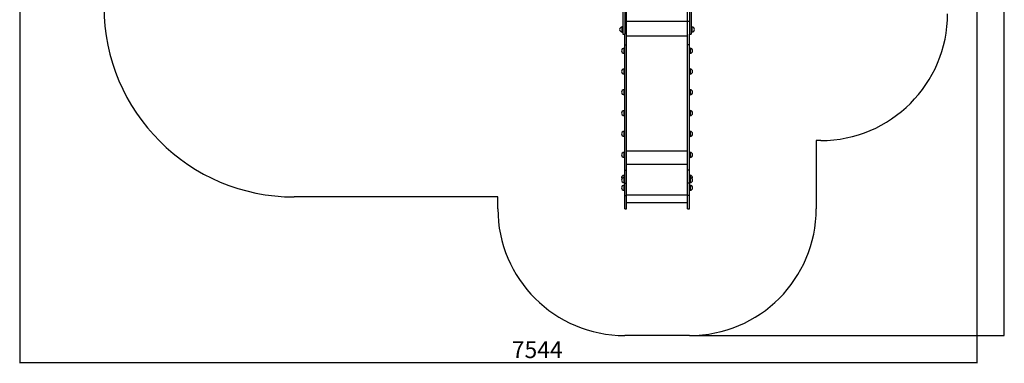
# Model space of a CAD drawing. Units: millimetres. Extents: x -3329 to 4433, y -3666 to 4165.
# Drawn here: x -3329 to 4433, y -3666 to -957 of the extents above; entities that cross this region are included whole.
import ezdxf

# ---------------------------------------------------------------- set-up
doc = ezdxf.new("R2010")
doc.units = ezdxf.units.MM
doc.layers.add('WYMIARY', color=7, linetype='Continuous')
doc.styles.add('SLDTEXTSTYLE0', font='TXT', dxfattribs={"width": 0.75})
doc.dimstyles.new('SLDDIMSTYLE0', dxfattribs={"dimtxt": 132.291667, "dimasz": 3.302, "dimexe": 0, "dimexo": 0.0625, "dimgap": 33.072917, "dimtad": 1, "dimdec": 0, "dimrnd": 1e-09, "dimzin": 12, "dimdsep": 46, "dimtxsty": 'SLDTEXTSTYLE0', "dimsah": 1, "dimcen": 0.09, "dimadec": 0, "dimazin": 3, "dimtfac": 1, "dimtdec": 0, "dimtofl": 0, "dimtmove": 0, "dimatfit": 3, "dimfxl": 0, "dimfrac": 2, "dimtolj": 1, "dimtzin": 12, "dimarcsym": 0})

# ---------------------------------------------------------------- blocks, each defined once
blk = doc.blocks.new('_D')
at = {"layer": 'WYMIARY'}
for p, q in [((3656.5, 4165.5), (4430.5, 4165.5)), ((4429.5, 4165.5), (4429.5, -3447.2)), ((1951.5, -3447.2), (4430.5, -3447.2))]:
    blk.add_line(p, q, dxfattribs=at)
for points in [[(4429.5, 4165.5), (4429, 4162.2), (4430, 4162.2)], [(4429.5, -3447.2), (4430, -3443.9), (4429, -3443.9)]]:
    blk.add_solid(points, dxfattribs=at)
at = {"layer": 'WYMIARY', "insert": (4258.9, 46.9), "char_height": 132.29, "attachment_point": 1, "rotation": 90, "style": 'SLDTEXTSTYLE0'}
blk.add_mtext('7613', dxfattribs=at)
blk = doc.blocks.new('_D_1')
at = {"layer": 'WYMIARY'}
for p, q in [((4215.5, -25.4), (4215.5, -3663.9)), ((-3328.8, -842.5), (-3328.8, -3663.9)), ((4215.5, -3662.9), (-3328.8, -3662.9))]:
    blk.add_line(p, q, dxfattribs=at)
for points in [[(-3328.8, -3662.9), (-3325.5, -3663.4), (-3325.5, -3662.4)], [(4215.5, -3662.9), (4212.2, -3662.4), (4212.2, -3663.4)]]:
    blk.add_solid(points, dxfattribs=at)
at = {"layer": 'WYMIARY', "insert": (550.3, -3492.3), "char_height": 132.29, "attachment_point": 1, "style": 'SLDTEXTSTYLE0'}
blk.add_mtext('7544', dxfattribs=at)

msp = doc.modelspace()

# ---------------------------------------------------------------- linework, layer by layer
at = {"color": 7, "linetype": 'Continuous', "lineweight": 25}
for p, q in [((1455.5, -971.5), (1455.5, -848.3)), ((1935.5, -971.5), (1935.5, -848.3)), ((1425.5, -874.3), (1425.5, -1071.1)), ((1440.5, -860.6), (1440.5, -1071.1)), ((1950.5, -860.6), (1950.5, -1071.1)), ((1965.5, -874.3), (1965.5, -1071.1)), ((1440.5, -971.5), (1455.5, -971.5)), ((1455.5, -1155), (1455.5, -971.5)), ((1935.5, -971.5), (1455.5, -971.5)), ((1950.5, -971.5), (1935.5, -971.5)), ((1935.5, -1155), (1935.5, -971.5)), ((1425.5, -1014.1), (1420.5, -1014.1)), ((1420.5, -1054.1), (1420.5, -1014.1)), ((1420.5, -1054.1), (1425.5, -1054.1)), ((1425.5, -1071.1), (1440.5, -1071.1)), ((1440.5, -1155), (1440.5, -1071.1)), ((1935.5, -1086.2), (1455.5, -1086.2)), ((1950.5, -1155), (1950.5, -1071.1)), ((1950.5, -1071.1), (1965.5, -1071.1)), ((1970.5, -1014.1), (1965.5, -1014.1)), ((1965.5, -1054.1), (1970.5, -1054.1)), ((1970.5, -1014.1), (1970.5, -1052.9)), ((1970.5, -1052.9), (1970.5, -1054.1)), ((1440.5, -1155), (1455.5, -1155)), ((1440.5, -2142.2), (1440.5, -1155)), ((1455.5, -2142.2), (1455.5, -1155)), ((1950.5, -1155), (1935.5, -1155)), ((1935.5, -2142.2), (1935.5, -1155)), ((1950.5, -2142.2), (1950.5, -1155)), ((1440.5, -1181.8), (1435.5, -1181.8)), ((1435.5, -1221.8), (1435.5, -1181.8)), ((1435.5, -1221.8), (1440.5, -1221.8)), ((1955.5, -1181.8), (1950.5, -1181.8)), ((1950.5, -1221.8), (1955.5, -1221.8)), ((1955.5, -1181.8), (1955.5, -1219.8)), ((1955.5, -1219.8), (1955.5, -1221.8)), ((1440.5, -1345.6), (1435.5, -1345.6)), ((1435.5, -1385.6), (1435.5, -1345.6)), ((1435.5, -1385.6), (1440.5, -1385.6)), ((1955.5, -1345.6), (1950.5, -1345.6)), ((1950.5, -1385.6), (1955.5, -1385.6)), ((1955.5, -1345.6), (1955.5, -1383.7)), ((1955.5, -1383.7), (1955.5, -1385.6)), ((1440.5, -1509.4), (1435.5, -1509.4)), ((1435.5, -1549.4), (1435.5, -1509.4)), ((1435.5, -1549.4), (1440.5, -1549.4)), ((1955.5, -1509.4), (1950.5, -1509.4)), ((1950.5, -1549.4), (1955.5, -1549.4)), ((1955.5, -1509.4), (1955.5, -1547.5)), ((1955.5, -1547.5), (1955.5, -1549.4)), ((1440.5, -1673.3), (1435.5, -1673.3)), ((1435.5, -1713.3), (1435.5, -1673.3)), ((1955.5, -1673.3), (1950.5, -1673.3)), ((1955.5, -1673.3), (1955.5, -1711.3)), ((1435.5, -1713.3), (1440.5, -1713.3)), ((1950.5, -1713.3), (1955.5, -1713.3)), ((1955.5, -1711.3), (1955.5, -1713.3)), ((1440.5, -1837.1), (1435.5, -1837.1)), ((1435.5, -1877.1), (1435.5, -1837.1)), ((1955.5, -1837.1), (1950.5, -1837.1)), ((1955.5, -1837.1), (1955.5, -1875.2)), ((1435.5, -1877.1), (1440.5, -1877.1)), ((1950.5, -1877.1), (1955.5, -1877.1)), ((1955.5, -1875.2), (1955.5, -1877.1)), ((1440.5, -2003.3), (1435.5, -2003.3)), ((1435.5, -2043.3), (1435.5, -2003.3)), ((1935.5, -1993.3), (1455.5, -1993.3)), ((1955.5, -2003.3), (1950.5, -2003.3)), ((1955.5, -2003.3), (1955.5, -2041.4)), ((1435.5, -2043.3), (1440.5, -2043.3)), ((1950.5, -2043.3), (1955.5, -2043.3)), ((1955.5, -2041.4), (1955.5, -2043.3)), ((1440.5, -2142.2), (1455.5, -2142.2)), ((1440.5, -2246.4), (1440.5, -2142.2)), ((1935.5, -2097.6), (1455.5, -2097.6)), ((1455.5, -2246.4), (1455.5, -2142.2)), ((1950.5, -2142.2), (1935.5, -2142.2)), ((1935.5, -2246.4), (1935.5, -2142.2)), ((1950.5, -2246.4), (1950.5, -2142.2)), ((1440.5, -2181.9), (1435.5, -2181.9)), ((1435.5, -2201.9), (1435.5, -2181.9)), ((1440.5, -2201.9), (1435.5, -2201.9)), ((1435.5, -2241.9), (1435.5, -2201.9)), ((1435.5, -2241.9), (1440.5, -2241.9)), ((1440.5, -2246.4), (1455.5, -2246.4)), ((1440.5, -2342.9), (1440.5, -2246.4)), ((1455.5, -2342.9), (1455.5, -2246.4)), ((1950.5, -2246.4), (1935.5, -2246.4)), ((1935.5, -2342.9), (1935.5, -2246.4)), ((1955.5, -2181.9), (1950.5, -2181.9)), ((1955.5, -2201.9), (1950.5, -2201.9)), ((1950.5, -2241.9), (1955.5, -2241.9)), ((1950.5, -2342.9), (1950.5, -2246.4)), ((1955.5, -2181.9), (1955.5, -2201.9)), ((1955.5, -2201.9), (1955.5, -2240)), ((1955.5, -2240), (1955.5, -2241.9)), ((1440.5, -2261.9), (1435.5, -2261.9)), ((1435.5, -2301.9), (1435.5, -2261.9)), ((1435.5, -2301.9), (1440.5, -2301.9)), ((1955.5, -2261.9), (1950.5, -2261.9)), ((1950.5, -2301.9), (1955.5, -2301.9)), ((1955.5, -2261.9), (1955.5, -2301.9)), ((1440.5, -2342.9), (1455.5, -2342.9)), ((1440.5, -2447.2), (1440.5, -2342.9)), ((1935.5, -2340.3), (1455.5, -2340.3)), ((1455.5, -2447.2), (1455.5, -2342.9)), ((1455.5, -2397.2), (1935.5, -2397.2)), ((1950.5, -2342.9), (1935.5, -2342.9)), ((1935.5, -2447.2), (1935.5, -2342.9)), ((1950.5, -2447.2), (1950.5, -2342.9)), ((1440.5, -2447.2), (1455.5, -2447.2)), ((1935.5, -2447.2), (1950.5, -2447.2))]:
    msp.add_line(p, q, dxfattribs=at)
for centre, start, end in [((1420.5, -1034.1), 90, 270), ((1970.5, -1034.1), 270, 90), ((1435.5, -1201.8), 90, 270), ((1955.5, -1201.8), 270, 90), ((1435.5, -1365.6), 90, 270), ((1955.5, -1365.6), 270, 90), ((1435.5, -1529.4), 90, 270), ((1955.5, -1529.4), 270, 90), ((1435.5, -1693.3), 90, 270), ((1955.5, -1693.3), 270, 90), ((1435.5, -1857.1), 90, 270), ((1955.5, -1857.1), 270, 90), ((1435.5, -2023.3), 90, 270), ((1955.5, -2023.3), 270, 90), ((1435.5, -2201.9), 90, 210), ((1435.5, -2221.9), 90, 270), ((1955.5, -2201.9), 330, 90), ((1955.5, -2221.9), 270, 90), ((1435.5, -2281.9), 90, 270), ((1955.5, -2281.9), 270, 90)]:
    msp.add_arc(centre, 20, start, end, dxfattribs=at)
at = {"layer": 'WYMIARY'}
for p, q in [((2985.5, -1909.5), (2950.5, -1909.5)), ((2950.5, -1909.5), (2950.5, -2447.2)), ((440.5, -2354.5), (-1164.5, -2354.5)), ((440.5, -2447.2), (440.5, -2354.5)), ((1950.5, -3447.2), (1440.5, -3447.2))]:
    msp.add_line(p, q, dxfattribs=at)
for centre, radius, start, end in [((-1164.5, -854.5), 1500, 180, 270), ((2985.5, -909.5), 1000, 270, 0), ((1440.5, -2447.2), 1000, 180, 270), ((1950.5, -2447.2), 1000, 270, 0)]:
    msp.add_arc(centre, radius, start, end, dxfattribs=at)

# ---------------------------------------------------------------- dimensions: what is measured, and where the dimension line sits
dim = msp.add_linear_dim(base=(4429.5, -3447.2), p1=(3655.5, 4165.5), p2=(1950.5, -3447.2), angle=90, dimstyle='SLDDIMSTYLE0', dxfattribs=at)
dim.commit()
dim.dimension.update_dxf_attribs({"geometry": '_D', "text_midpoint": (4429.5, 242.4), "dimtype": 160})
dim = msp.add_linear_dim(base=(-3328.8, -3662.9), p1=(4215.5, -24.4), p2=(-3328.8, -841.5), dimstyle='SLDDIMSTYLE0', dxfattribs=at)
dim.commit()
dim.dimension.update_dxf_attribs({"geometry": '_D_1', "text_midpoint": (745.8, -3662.9), "dimtype": 160})

doc.saveas('drawing.dxf')
